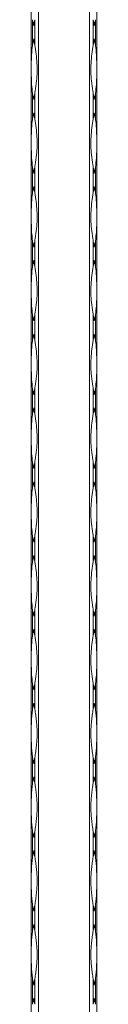
# Model space of a CAD drawing. Units: millimetres. Extents: x 2 to 14569, y 2 to 9149.
# Drawn here: x 4089 to 4114, y 6511 to 6884 of the extents above; entities that cross this region are included whole.
import ezdxf

# ---------------------------------------------------------------- set-up
doc = ezdxf.new("R2010")
doc.units = ezdxf.units.MM
doc.header["$LTSCALE"] = 50

msp = doc.modelspace()

# ---------------------------------------------------------------- linework, layer by layer
at = {"color": 7, "linetype": 'Continuous', "lineweight": 15}
for p, q in [((4089.33, 6148.89), (4089.33, 9148.89)), ((4092.16, 9148.89), (4092.16, 6148.89)), ((4111.5, 6148.89), (4111.5, 9148.89)), ((4114.33, 9148.89), (4114.33, 6148.89)), ((4089.92, 6884.2), (4089.92, 6874.59)), ((4090.75, 6874.59), (4090.75, 6884.2)), ((4112.92, 6884.2), (4112.92, 6874.59)), ((4113.75, 6874.59), (4113.75, 6884.2)), ((4089.92, 6856.2), (4089.92, 6846.59)), ((4090.75, 6846.59), (4090.75, 6856.2)), ((4112.92, 6856.2), (4112.92, 6846.59)), ((4113.75, 6846.59), (4113.75, 6856.2)), ((4089.92, 6828.2), (4089.92, 6818.59)), ((4090.75, 6818.59), (4090.75, 6828.2)), ((4112.92, 6828.2), (4112.92, 6818.59)), ((4113.75, 6818.59), (4113.75, 6828.2)), ((4089.92, 6800.2), (4089.92, 6790.59)), ((4090.75, 6790.59), (4090.75, 6800.2)), ((4112.92, 6800.2), (4112.92, 6790.59)), ((4113.75, 6790.59), (4113.75, 6800.2)), ((4089.92, 6772.2), (4089.92, 6762.59)), ((4090.75, 6762.59), (4090.75, 6772.2)), ((4112.92, 6772.2), (4112.92, 6762.59)), ((4113.75, 6762.59), (4113.75, 6772.2)), ((4089.92, 6744.2), (4089.92, 6734.59)), ((4090.75, 6734.59), (4090.75, 6744.2)), ((4112.92, 6744.2), (4112.92, 6734.59)), ((4113.75, 6734.59), (4113.75, 6744.2)), ((4089.92, 6716.2), (4089.92, 6706.59)), ((4090.75, 6706.59), (4090.75, 6716.2)), ((4112.92, 6716.2), (4112.92, 6706.59)), ((4113.75, 6706.59), (4113.75, 6716.2)), ((4089.92, 6688.2), (4089.92, 6678.59)), ((4090.75, 6678.59), (4090.75, 6688.2)), ((4112.92, 6688.2), (4112.92, 6678.59)), ((4113.75, 6678.59), (4113.75, 6688.2)), ((4089.92, 6660.2), (4089.92, 6650.59)), ((4090.75, 6650.59), (4090.75, 6660.2)), ((4112.92, 6660.2), (4112.92, 6650.59)), ((4113.75, 6650.59), (4113.75, 6660.2)), ((4089.92, 6632.2), (4089.92, 6622.59)), ((4090.75, 6622.59), (4090.75, 6632.2)), ((4112.92, 6632.2), (4112.92, 6622.59)), ((4113.75, 6622.59), (4113.75, 6632.2)), ((4089.92, 6604.2), (4089.92, 6594.59)), ((4090.75, 6594.59), (4090.75, 6604.2)), ((4112.92, 6604.2), (4112.92, 6594.59)), ((4113.75, 6594.59), (4113.75, 6604.2)), ((4089.92, 6576.2), (4089.92, 6566.59)), ((4090.75, 6566.59), (4090.75, 6576.2)), ((4112.92, 6576.2), (4112.92, 6566.59)), ((4113.75, 6566.59), (4113.75, 6576.2)), ((4089.92, 6548.2), (4089.92, 6538.59)), ((4090.75, 6538.59), (4090.75, 6548.2)), ((4112.92, 6548.2), (4112.92, 6538.59)), ((4113.75, 6538.59), (4113.75, 6548.2)), ((4089.92, 6520.2), (4089.92, 6510.59)), ((4090.75, 6510.59), (4090.75, 6520.2)), ((4112.92, 6520.2), (4112.92, 6510.59)), ((4113.75, 6510.59), (4113.75, 6520.2))]:
    msp.add_line(p, q, dxfattribs=at)
for centre, radius, start, end in [((4145.95, 6893.09), 56.73, 189.0136, 191.3771), ((4034.71, 6893.09), 56.73, 348.6229, 350.9864), ((4168.95, 6893.09), 56.73, 189.0136, 191.377), ((4057.71, 6893.09), 56.73, 348.623, 350.9864), ((4145.91, 6865.71), 56.69, 168.622, 170.9874), ((4034.76, 6865.71), 56.69, 9.0127, 11.378), ((4168.91, 6865.71), 56.69, 168.622, 170.9874), ((4057.76, 6865.71), 56.69, 9.0126, 11.378), ((4145.93, 6865.08), 56.71, 189.0131, 191.3775), ((4034.74, 6865.08), 56.71, 348.6225, 350.9869), ((4168.93, 6865.08), 56.71, 189.0131, 191.3775), ((4057.74, 6865.08), 56.71, 348.6225, 350.9869), ((4145.93, 6837.71), 56.71, 168.6225, 170.9869), ((4034.74, 6837.71), 56.71, 9.0131, 11.3775), ((4168.93, 6837.71), 56.71, 168.6225, 170.9869), ((4057.74, 6837.71), 56.71, 9.0131, 11.3775), ((4145.93, 6837.08), 56.71, 189.0131, 191.3775), ((4034.74, 6837.08), 56.71, 348.6225, 350.9869), ((4168.93, 6837.08), 56.71, 189.0131, 191.3775), ((4057.74, 6837.08), 56.71, 348.6225, 350.9869), ((4145.93, 6809.71), 56.71, 168.6225, 170.9869), ((4034.74, 6809.71), 56.71, 9.0131, 11.3775), ((4168.93, 6809.71), 56.71, 168.6225, 170.9869), ((4057.74, 6809.71), 56.71, 9.0131, 11.3775), ((4145.93, 6809.08), 56.71, 189.0131, 191.3775), ((4034.74, 6809.08), 56.71, 348.6225, 350.9869), ((4168.93, 6809.08), 56.71, 189.0131, 191.3775), ((4057.74, 6809.08), 56.71, 348.6225, 350.9869), ((4145.93, 6781.71), 56.71, 168.6225, 170.9869), ((4034.74, 6781.71), 56.71, 9.0131, 11.3775), ((4168.93, 6781.71), 56.71, 168.6225, 170.9869), ((4057.74, 6781.71), 56.71, 9.0131, 11.3775), ((4145.93, 6781.08), 56.71, 189.0131, 191.3775), ((4034.74, 6781.08), 56.71, 348.6225, 350.9869), ((4168.93, 6781.08), 56.71, 189.0131, 191.3775), ((4057.74, 6781.08), 56.71, 348.6225, 350.9869), ((4145.93, 6753.71), 56.71, 168.6225, 170.9869), ((4034.74, 6753.71), 56.71, 9.0131, 11.3775), ((4168.93, 6753.71), 56.71, 168.6225, 170.9869), ((4057.74, 6753.71), 56.71, 9.0131, 11.3775), ((4145.93, 6753.08), 56.71, 189.0131, 191.3775), ((4034.74, 6753.08), 56.71, 348.6225, 350.9869), ((4168.93, 6753.08), 56.71, 189.0131, 191.3775), ((4057.74, 6753.08), 56.71, 348.6225, 350.9869), ((4145.93, 6725.71), 56.71, 168.6225, 170.9869), ((4034.74, 6725.71), 56.71, 9.0131, 11.3775), ((4168.93, 6725.71), 56.71, 168.6225, 170.9869), ((4057.74, 6725.71), 56.71, 9.0131, 11.3775), ((4145.93, 6725.08), 56.71, 189.0131, 191.3775), ((4034.74, 6725.08), 56.71, 348.6225, 350.9869), ((4168.93, 6725.08), 56.71, 189.0131, 191.3775), ((4057.74, 6725.08), 56.71, 348.6225, 350.9869), ((4145.93, 6697.71), 56.71, 168.6225, 170.9869), ((4034.74, 6697.71), 56.71, 9.0131, 11.3775), ((4168.93, 6697.71), 56.71, 168.6225, 170.9869), ((4057.74, 6697.71), 56.71, 9.0131, 11.3775), ((4145.93, 6697.08), 56.71, 189.0131, 191.3775), ((4034.74, 6697.08), 56.71, 348.6225, 350.9869), ((4168.93, 6697.08), 56.71, 189.0131, 191.3775), ((4057.74, 6697.08), 56.71, 348.6225, 350.9869), ((4145.93, 6669.71), 56.71, 168.6225, 170.9869), ((4034.74, 6669.71), 56.71, 9.0131, 11.3775), ((4168.93, 6669.71), 56.71, 168.6225, 170.9869), ((4057.74, 6669.71), 56.71, 9.0131, 11.3775), ((4145.93, 6669.08), 56.71, 189.0131, 191.3775), ((4034.74, 6669.08), 56.71, 348.6225, 350.9869), ((4168.93, 6669.08), 56.71, 189.0131, 191.3775), ((4057.74, 6669.08), 56.71, 348.6225, 350.9869), ((4145.93, 6641.71), 56.71, 168.6225, 170.9869), ((4034.74, 6641.71), 56.71, 9.0131, 11.3775), ((4168.93, 6641.71), 56.71, 168.6225, 170.9869), ((4057.74, 6641.71), 56.71, 9.0131, 11.3775), ((4145.92, 6641.08), 56.7, 189.0129, 191.3778), ((4034.75, 6641.08), 56.7, 348.6222, 350.9871), ((4168.92, 6641.08), 56.7, 189.0129, 191.3777), ((4057.75, 6641.08), 56.7, 348.6223, 350.9871), ((4145.93, 6613.71), 56.71, 168.6225, 170.9871), ((4034.74, 6613.71), 56.71, 9.0129, 11.3775), ((4168.93, 6613.71), 56.71, 168.6225, 170.9871), ((4057.74, 6613.71), 56.71, 9.0129, 11.3775), ((4145.92, 6613.08), 56.7, 189.0129, 191.3778), ((4034.75, 6613.08), 56.7, 348.6222, 350.9871), ((4168.92, 6613.08), 56.7, 189.0129, 191.3777), ((4057.75, 6613.08), 56.7, 348.6223, 350.9871), ((4145.93, 6585.71), 56.72, 168.6227, 170.9869), ((4034.73, 6585.71), 56.72, 9.0131, 11.3773), ((4168.94, 6585.71), 56.72, 168.6227, 170.9869), ((4057.73, 6585.71), 56.72, 9.0131, 11.3773), ((4145.92, 6585.08), 56.7, 189.0129, 191.3778), ((4034.75, 6585.08), 56.7, 348.6222, 350.9871), ((4168.92, 6585.08), 56.7, 189.0129, 191.3777), ((4057.75, 6585.08), 56.7, 348.6223, 350.9871), ((4145.92, 6557.71), 56.7, 168.6222, 170.9871), ((4034.75, 6557.71), 56.7, 9.0129, 11.3778), ((4168.92, 6557.71), 56.7, 168.6223, 170.9871), ((4057.75, 6557.71), 56.7, 9.0129, 11.3777), ((4145.92, 6557.08), 56.7, 189.0129, 191.3778), ((4034.75, 6557.08), 56.7, 348.6222, 350.9871), ((4168.92, 6557.08), 56.7, 189.0129, 191.3777), ((4057.75, 6557.08), 56.7, 348.6223, 350.9871), ((4145.92, 6529.71), 56.7, 168.6222, 170.9871), ((4034.75, 6529.71), 56.7, 9.0129, 11.3778), ((4168.92, 6529.71), 56.7, 168.6223, 170.9871), ((4057.75, 6529.71), 56.7, 9.0129, 11.3777), ((4145.93, 6529.08), 56.72, 189.0131, 191.3773), ((4034.73, 6529.08), 56.72, 348.6227, 350.9869), ((4168.94, 6529.08), 56.72, 189.0131, 191.3773), ((4057.73, 6529.08), 56.72, 348.6227, 350.9869), ((4145.92, 6501.71), 56.7, 168.6222, 170.9871), ((4034.75, 6501.71), 56.7, 9.0129, 11.3778), ((4168.92, 6501.71), 56.7, 168.6223, 170.9871), ((4057.75, 6501.71), 56.7, 9.0129, 11.3777)]:
    msp.add_arc(centre, radius, start, end, dxfattribs=at)
for points, knots in [([(4089.92, 6874.59), (4089.87, 6874.28), (4089.64, 6872.71), (4089.39, 6868.9), (4089.39, 6864.17), (4089.49, 6859.61), (4089.78, 6857.34), (4089.92, 6856.2)], [0, 0, 0, 0, 0.05176, 0.259322, 0.624325, 0.812193, 1, 1, 1, 1]), ([(4090.75, 6856.2), (4090.8, 6856.51), (4091.04, 6858.08), (4091.59, 6861.89), (4091.74, 6866.61), (4091.28, 6871.17), (4090.92, 6873.45), (4090.75, 6874.59)], [0, 0, 0, 0, 0.05176, 0.259322, 0.624325, 0.812196, 1, 1, 1, 1]), ([(4112.92, 6856.2), (4112.87, 6856.51), (4112.62, 6858.08), (4112.07, 6861.89), (4111.93, 6866.61), (4112.39, 6871.17), (4112.74, 6873.45), (4112.92, 6874.59)], [0, 0, 0, 0, 0.05176, 0.259322, 0.624325, 0.812196, 1, 1, 1, 1]), ([(4113.75, 6874.59), (4113.79, 6874.28), (4114.03, 6872.71), (4114.28, 6868.9), (4114.28, 6864.17), (4114.17, 6859.61), (4113.89, 6857.34), (4113.75, 6856.2)], [0, 0, 0, 0, 0.05176, 0.259322, 0.624325, 0.812193, 1, 1, 1, 1]), ([(4089.92, 6846.59), (4089.87, 6846.28), (4089.64, 6844.71), (4089.39, 6840.9), (4089.39, 6836.17), (4089.49, 6831.61), (4089.78, 6829.34), (4089.92, 6828.2)], [0, 0, 0, 0, 0.05176, 0.259322, 0.624325, 0.812193, 1, 1, 1, 1]), ([(4090.75, 6828.2), (4090.8, 6828.51), (4091.04, 6830.08), (4091.59, 6833.89), (4091.74, 6838.61), (4091.28, 6843.17), (4090.92, 6845.45), (4090.75, 6846.59)], [0, 0, 0, 0, 0.05176, 0.259322, 0.624325, 0.812193, 1, 1, 1, 1]), ([(4112.92, 6828.2), (4112.87, 6828.51), (4112.62, 6830.08), (4112.07, 6833.89), (4111.93, 6838.61), (4112.39, 6843.17), (4112.74, 6845.45), (4112.92, 6846.59)], [0, 0, 0, 0, 0.05176, 0.259322, 0.624325, 0.812193, 1, 1, 1, 1]), ([(4113.75, 6846.59), (4113.79, 6846.28), (4114.03, 6844.71), (4114.28, 6840.9), (4114.28, 6836.17), (4114.17, 6831.61), (4113.89, 6829.34), (4113.75, 6828.2)], [0, 0, 0, 0, 0.05176, 0.259322, 0.624325, 0.812193, 1, 1, 1, 1]), ([(4089.92, 6818.59), (4089.87, 6818.28), (4089.64, 6816.71), (4089.39, 6812.9), (4089.39, 6808.17), (4089.49, 6803.61), (4089.78, 6801.34), (4089.92, 6800.2)], [0, 0, 0, 0, 0.05176, 0.259322, 0.624325, 0.812193, 1, 1, 1, 1]), ([(4090.75, 6800.2), (4090.8, 6800.51), (4091.04, 6802.08), (4091.59, 6805.89), (4091.74, 6810.61), (4091.28, 6815.17), (4090.92, 6817.45), (4090.75, 6818.59)], [0, 0, 0, 0, 0.05176, 0.259322, 0.624325, 0.812193, 1, 1, 1, 1]), ([(4112.92, 6800.2), (4112.87, 6800.51), (4112.62, 6802.08), (4112.07, 6805.89), (4111.93, 6810.61), (4112.39, 6815.17), (4112.74, 6817.45), (4112.92, 6818.59)], [0, 0, 0, 0, 0.05176, 0.259322, 0.624325, 0.812193, 1, 1, 1, 1]), ([(4113.75, 6818.59), (4113.79, 6818.28), (4114.03, 6816.71), (4114.28, 6812.9), (4114.28, 6808.17), (4114.17, 6803.61), (4113.89, 6801.34), (4113.75, 6800.2)], [0, 0, 0, 0, 0.05176, 0.259322, 0.624325, 0.812193, 1, 1, 1, 1]), ([(4089.92, 6790.59), (4089.87, 6790.28), (4089.64, 6788.71), (4089.39, 6784.9), (4089.39, 6780.17), (4089.49, 6775.61), (4089.78, 6773.34), (4089.92, 6772.2)], [0, 0, 0, 0, 0.05176, 0.259322, 0.624325, 0.812193, 1, 1, 1, 1]), ([(4090.75, 6772.2), (4090.8, 6772.51), (4091.04, 6774.08), (4091.59, 6777.89), (4091.74, 6782.61), (4091.28, 6787.17), (4090.92, 6789.45), (4090.75, 6790.59)], [0, 0, 0, 0, 0.05176, 0.259322, 0.624325, 0.812193, 1, 1, 1, 1]), ([(4112.92, 6772.2), (4112.87, 6772.51), (4112.62, 6774.08), (4112.07, 6777.89), (4111.93, 6782.61), (4112.39, 6787.17), (4112.74, 6789.45), (4112.92, 6790.59)], [0, 0, 0, 0, 0.05176, 0.259322, 0.624325, 0.812193, 1, 1, 1, 1]), ([(4113.75, 6790.59), (4113.79, 6790.28), (4114.03, 6788.71), (4114.28, 6784.9), (4114.28, 6780.17), (4114.17, 6775.61), (4113.89, 6773.34), (4113.75, 6772.2)], [0, 0, 0, 0, 0.05176, 0.259322, 0.624325, 0.812193, 1, 1, 1, 1]), ([(4089.92, 6762.59), (4089.87, 6762.28), (4089.64, 6760.71), (4089.39, 6756.9), (4089.39, 6752.17), (4089.49, 6747.61), (4089.78, 6745.34), (4089.92, 6744.2)], [0, 0, 0, 0, 0.05176, 0.259322, 0.624325, 0.812193, 1, 1, 1, 1]), ([(4090.75, 6744.2), (4090.8, 6744.51), (4091.04, 6746.08), (4091.59, 6749.89), (4091.74, 6754.61), (4091.28, 6759.17), (4090.92, 6761.45), (4090.75, 6762.59)], [0, 0, 0, 0, 0.05176, 0.259322, 0.624325, 0.812193, 1, 1, 1, 1]), ([(4112.92, 6744.2), (4112.87, 6744.51), (4112.62, 6746.08), (4112.07, 6749.89), (4111.93, 6754.61), (4112.39, 6759.17), (4112.74, 6761.45), (4112.92, 6762.59)], [0, 0, 0, 0, 0.05176, 0.259322, 0.624325, 0.812193, 1, 1, 1, 1]), ([(4113.75, 6762.59), (4113.79, 6762.28), (4114.03, 6760.71), (4114.28, 6756.9), (4114.28, 6752.17), (4114.17, 6747.61), (4113.89, 6745.34), (4113.75, 6744.2)], [0, 0, 0, 0, 0.05176, 0.259322, 0.624325, 0.812193, 1, 1, 1, 1]), ([(4089.92, 6734.59), (4089.87, 6734.28), (4089.64, 6732.71), (4089.39, 6728.9), (4089.39, 6724.17), (4089.49, 6719.61), (4089.78, 6717.34), (4089.92, 6716.2)], [0, 0, 0, 0, 0.05176, 0.259322, 0.624325, 0.812193, 1, 1, 1, 1]), ([(4090.75, 6716.2), (4090.8, 6716.51), (4091.04, 6718.08), (4091.59, 6721.89), (4091.74, 6726.61), (4091.28, 6731.17), (4090.92, 6733.45), (4090.75, 6734.59)], [0, 0, 0, 0, 0.05176, 0.259322, 0.624325, 0.812193, 1, 1, 1, 1]), ([(4112.92, 6716.2), (4112.87, 6716.51), (4112.62, 6718.08), (4112.07, 6721.89), (4111.93, 6726.61), (4112.39, 6731.17), (4112.74, 6733.45), (4112.92, 6734.59)], [0, 0, 0, 0, 0.05176, 0.259322, 0.624325, 0.812193, 1, 1, 1, 1]), ([(4113.75, 6734.59), (4113.79, 6734.28), (4114.03, 6732.71), (4114.28, 6728.9), (4114.28, 6724.17), (4114.17, 6719.61), (4113.89, 6717.34), (4113.75, 6716.2)], [0, 0, 0, 0, 0.05176, 0.259322, 0.624325, 0.812193, 1, 1, 1, 1]), ([(4089.92, 6706.59), (4089.87, 6706.28), (4089.64, 6704.71), (4089.39, 6700.9), (4089.39, 6696.17), (4089.49, 6691.61), (4089.78, 6689.34), (4089.92, 6688.2)], [0, 0, 0, 0, 0.05176, 0.259322, 0.624325, 0.812193, 1, 1, 1, 1]), ([(4090.75, 6688.2), (4090.8, 6688.51), (4091.04, 6690.08), (4091.59, 6693.89), (4091.74, 6698.61), (4091.28, 6703.17), (4090.92, 6705.45), (4090.75, 6706.59)], [0, 0, 0, 0, 0.05176, 0.259322, 0.624325, 0.812193, 1, 1, 1, 1]), ([(4112.92, 6688.2), (4112.87, 6688.51), (4112.62, 6690.08), (4112.07, 6693.89), (4111.93, 6698.61), (4112.39, 6703.17), (4112.74, 6705.45), (4112.92, 6706.59)], [0, 0, 0, 0, 0.05176, 0.259322, 0.624325, 0.812193, 1, 1, 1, 1]), ([(4113.75, 6706.59), (4113.79, 6706.28), (4114.03, 6704.71), (4114.28, 6700.9), (4114.28, 6696.17), (4114.17, 6691.61), (4113.89, 6689.34), (4113.75, 6688.2)], [0, 0, 0, 0, 0.05176, 0.259322, 0.624325, 0.812193, 1, 1, 1, 1]), ([(4089.92, 6678.59), (4089.87, 6678.28), (4089.64, 6676.71), (4089.39, 6672.9), (4089.39, 6668.17), (4089.49, 6663.61), (4089.78, 6661.34), (4089.92, 6660.2)], [0, 0, 0, 0, 0.05176, 0.259322, 0.624325, 0.812193, 1, 1, 1, 1]), ([(4090.75, 6660.2), (4090.8, 6660.51), (4091.04, 6662.08), (4091.59, 6665.89), (4091.74, 6670.61), (4091.28, 6675.17), (4090.92, 6677.45), (4090.75, 6678.59)], [0, 0, 0, 0, 0.05176, 0.259322, 0.624325, 0.812193, 1, 1, 1, 1]), ([(4112.92, 6660.2), (4112.87, 6660.51), (4112.62, 6662.08), (4112.07, 6665.89), (4111.93, 6670.61), (4112.39, 6675.17), (4112.74, 6677.45), (4112.92, 6678.59)], [0, 0, 0, 0, 0.05176, 0.259322, 0.624325, 0.812193, 1, 1, 1, 1]), ([(4113.75, 6678.59), (4113.79, 6678.28), (4114.03, 6676.71), (4114.28, 6672.9), (4114.28, 6668.17), (4114.17, 6663.61), (4113.89, 6661.34), (4113.75, 6660.2)], [0, 0, 0, 0, 0.05176, 0.259322, 0.624325, 0.812193, 1, 1, 1, 1]), ([(4089.92, 6650.59), (4089.87, 6650.28), (4089.64, 6648.71), (4089.39, 6644.9), (4089.39, 6640.17), (4089.49, 6635.61), (4089.78, 6633.34), (4089.92, 6632.2)], [0, 0, 0, 0, 0.05176, 0.259322, 0.624325, 0.812194, 1, 1, 1, 1]), ([(4090.75, 6632.2), (4090.8, 6632.51), (4091.04, 6634.08), (4091.59, 6637.89), (4091.74, 6642.61), (4091.28, 6647.17), (4090.92, 6649.45), (4090.75, 6650.59)], [0, 0, 0, 0, 0.05176, 0.259322, 0.624325, 0.812193, 1, 1, 1, 1]), ([(4112.92, 6632.2), (4112.87, 6632.51), (4112.62, 6634.08), (4112.07, 6637.89), (4111.93, 6642.61), (4112.39, 6647.17), (4112.74, 6649.45), (4112.92, 6650.59)], [0, 0, 0, 0, 0.05176, 0.259322, 0.624325, 0.812193, 1, 1, 1, 1]), ([(4113.75, 6650.59), (4113.79, 6650.28), (4114.03, 6648.71), (4114.28, 6644.9), (4114.28, 6640.17), (4114.17, 6635.61), (4113.89, 6633.34), (4113.75, 6632.2)], [0, 0, 0, 0, 0.0517597, 0.2593224, 0.624325, 0.8121945, 1, 1, 1, 1]), ([(4089.92, 6622.59), (4089.8, 6621.83), (4089.71, 6621.07), (4089.57, 6619.53), (4089.52, 6618.76), (4089.45, 6617.22), (4089.43, 6616.44), (4089.41, 6614.9), (4089.4, 6614.13), (4089.4, 6612.59), (4089.41, 6611.83), (4089.43, 6610.29), (4089.45, 6609.53), (4089.52, 6608), (4089.57, 6607.24), (4089.71, 6605.72), (4089.8, 6604.96), (4089.92, 6604.2)], [0, 0, 0, 0, 0.125, 0.125, 0.25, 0.25, 0.375, 0.375, 0.5, 0.5, 0.625, 0.625, 0.75, 0.75, 0.875, 0.875, 1, 1, 1, 1]), ([(4090.75, 6604.2), (4090.87, 6604.96), (4090.99, 6605.72), (4091.21, 6607.25), (4091.31, 6608.02), (4091.47, 6609.57), (4091.53, 6610.34), (4091.62, 6611.89), (4091.64, 6612.66), (4091.64, 6614.19), (4091.62, 6614.96), (4091.53, 6616.49), (4091.47, 6617.26), (4091.3, 6618.79), (4091.21, 6619.55), (4090.99, 6621.07), (4090.87, 6621.83), (4090.75, 6622.59)], [0, 0, 0, 0, 0.125, 0.125, 0.25, 0.25, 0.375, 0.375, 0.5, 0.5, 0.625, 0.625, 0.75, 0.75, 0.875, 0.875, 1, 1, 1, 1]), ([(4112.92, 6604.2), (4112.8, 6604.96), (4112.68, 6605.72), (4112.46, 6607.25), (4112.36, 6608.02), (4112.19, 6609.57), (4112.13, 6610.34), (4112.05, 6611.89), (4112.02, 6612.66), (4112.03, 6614.19), (4112.05, 6614.96), (4112.13, 6616.49), (4112.2, 6617.26), (4112.36, 6618.79), (4112.46, 6619.55), (4112.68, 6621.07), (4112.8, 6621.83), (4112.92, 6622.59)], [0, 0, 0, 0, 0.125, 0.125, 0.25, 0.25, 0.375, 0.375, 0.5, 0.5, 0.625, 0.625, 0.75, 0.75, 0.875, 0.875, 1, 1, 1, 1]), ([(4113.75, 6622.59), (4113.87, 6621.83), (4113.96, 6621.07), (4114.1, 6619.53), (4114.14, 6618.76), (4114.21, 6617.22), (4114.23, 6616.44), (4114.26, 6614.9), (4114.26, 6614.13), (4114.26, 6612.59), (4114.26, 6611.83), (4114.23, 6610.29), (4114.21, 6609.53), (4114.14, 6608), (4114.09, 6607.24), (4113.96, 6605.72), (4113.87, 6604.96), (4113.75, 6604.2)], [0, 0, 0, 0, 0.125, 0.125, 0.25, 0.25, 0.375, 0.375, 0.5, 0.5, 0.625, 0.625, 0.75, 0.75, 0.875, 0.875, 1, 1, 1, 1]), ([(4089.92, 6594.59), (4089.8, 6593.83), (4089.71, 6593.07), (4089.57, 6591.53), (4089.52, 6590.76), (4089.45, 6589.22), (4089.43, 6588.44), (4089.41, 6586.9), (4089.4, 6586.13), (4089.4, 6584.59), (4089.41, 6583.83), (4089.43, 6582.29), (4089.45, 6581.53), (4089.52, 6580), (4089.57, 6579.24), (4089.71, 6577.72), (4089.8, 6576.96), (4089.92, 6576.2)], [0, 0, 0, 0, 0.125, 0.125, 0.25, 0.25, 0.375, 0.375, 0.5, 0.5, 0.625, 0.625, 0.75, 0.75, 0.875, 0.875, 1, 1, 1, 1]), ([(4090.75, 6576.2), (4090.87, 6576.96), (4090.99, 6577.72), (4091.21, 6579.25), (4091.31, 6580.02), (4091.47, 6581.57), (4091.53, 6582.34), (4091.62, 6583.89), (4091.64, 6584.66), (4091.64, 6586.19), (4091.62, 6586.96), (4091.53, 6588.49), (4091.47, 6589.26), (4091.3, 6590.79), (4091.21, 6591.55), (4090.99, 6593.07), (4090.87, 6593.83), (4090.75, 6594.59)], [0, 0, 0, 0, 0.125, 0.125, 0.25, 0.25, 0.375, 0.375, 0.5, 0.5, 0.625, 0.625, 0.75, 0.75, 0.875, 0.875, 1, 1, 1, 1]), ([(4112.92, 6576.2), (4112.8, 6576.96), (4112.68, 6577.72), (4112.46, 6579.25), (4112.36, 6580.02), (4112.19, 6581.57), (4112.13, 6582.34), (4112.05, 6583.89), (4112.02, 6584.66), (4112.03, 6586.19), (4112.05, 6586.96), (4112.13, 6588.49), (4112.2, 6589.26), (4112.36, 6590.79), (4112.46, 6591.55), (4112.68, 6593.07), (4112.8, 6593.83), (4112.92, 6594.59)], [0, 0, 0, 0, 0.125, 0.125, 0.25, 0.25, 0.375, 0.375, 0.5, 0.5, 0.625, 0.625, 0.75, 0.75, 0.875, 0.875, 1, 1, 1, 1]), ([(4113.75, 6594.59), (4113.87, 6593.83), (4113.96, 6593.07), (4114.1, 6591.53), (4114.14, 6590.76), (4114.21, 6589.22), (4114.23, 6588.44), (4114.26, 6586.9), (4114.26, 6586.13), (4114.26, 6584.59), (4114.26, 6583.83), (4114.23, 6582.29), (4114.21, 6581.53), (4114.14, 6580), (4114.09, 6579.24), (4113.96, 6577.72), (4113.87, 6576.96), (4113.75, 6576.2)], [0, 0, 0, 0, 0.125, 0.125, 0.25, 0.25, 0.375, 0.375, 0.5, 0.5, 0.625, 0.625, 0.75, 0.75, 0.875, 0.875, 1, 1, 1, 1]), ([(4089.92, 6566.59), (4089.8, 6565.83), (4089.71, 6565.07), (4089.57, 6563.53), (4089.52, 6562.76), (4089.45, 6561.22), (4089.43, 6560.44), (4089.41, 6558.9), (4089.4, 6558.13), (4089.4, 6556.59), (4089.41, 6555.83), (4089.43, 6554.29), (4089.45, 6553.53), (4089.52, 6552), (4089.57, 6551.24), (4089.71, 6549.72), (4089.8, 6548.96), (4089.92, 6548.2)], [0, 0, 0, 0, 0.125, 0.125, 0.25, 0.25, 0.375, 0.375, 0.5, 0.5, 0.625, 0.625, 0.75, 0.75, 0.875, 0.875, 1, 1, 1, 1]), ([(4090.75, 6548.2), (4090.87, 6548.96), (4090.99, 6549.72), (4091.21, 6551.25), (4091.31, 6552.02), (4091.47, 6553.57), (4091.53, 6554.34), (4091.62, 6555.89), (4091.64, 6556.66), (4091.64, 6558.19), (4091.62, 6558.96), (4091.53, 6560.49), (4091.47, 6561.26), (4091.3, 6562.79), (4091.21, 6563.55), (4090.99, 6565.07), (4090.87, 6565.83), (4090.75, 6566.59)], [0, 0, 0, 0, 0.125, 0.125, 0.25, 0.25, 0.375, 0.375, 0.5, 0.5, 0.625, 0.625, 0.75, 0.75, 0.875, 0.875, 1, 1, 1, 1]), ([(4112.92, 6548.2), (4112.8, 6548.96), (4112.68, 6549.72), (4112.46, 6551.25), (4112.36, 6552.02), (4112.19, 6553.57), (4112.13, 6554.34), (4112.05, 6555.89), (4112.02, 6556.66), (4112.03, 6558.19), (4112.05, 6558.96), (4112.13, 6560.49), (4112.2, 6561.26), (4112.36, 6562.79), (4112.46, 6563.55), (4112.68, 6565.07), (4112.8, 6565.83), (4112.92, 6566.59)], [0, 0, 0, 0, 0.125, 0.125, 0.25, 0.25, 0.375, 0.375, 0.5, 0.5, 0.625, 0.625, 0.75, 0.75, 0.875, 0.875, 1, 1, 1, 1]), ([(4113.75, 6566.59), (4113.87, 6565.83), (4113.96, 6565.07), (4114.1, 6563.53), (4114.14, 6562.76), (4114.21, 6561.22), (4114.23, 6560.44), (4114.26, 6558.9), (4114.26, 6558.13), (4114.26, 6556.59), (4114.26, 6555.83), (4114.23, 6554.29), (4114.21, 6553.53), (4114.14, 6552), (4114.09, 6551.24), (4113.96, 6549.72), (4113.87, 6548.96), (4113.75, 6548.2)], [0, 0, 0, 0, 0.125, 0.125, 0.25, 0.25, 0.375, 0.375, 0.5, 0.5, 0.625, 0.625, 0.75, 0.75, 0.875, 0.875, 1, 1, 1, 1]), ([(4089.92, 6538.59), (4089.8, 6537.83), (4089.71, 6537.07), (4089.57, 6535.53), (4089.52, 6534.76), (4089.45, 6533.22), (4089.43, 6532.44), (4089.41, 6530.9), (4089.4, 6530.13), (4089.4, 6528.59), (4089.41, 6527.83), (4089.43, 6526.29), (4089.45, 6525.53), (4089.52, 6524), (4089.57, 6523.24), (4089.71, 6521.72), (4089.8, 6520.96), (4089.92, 6520.2)], [0, 0, 0, 0, 0.125, 0.125, 0.25, 0.25, 0.375, 0.375, 0.5, 0.5, 0.625, 0.625, 0.75, 0.75, 0.875, 0.875, 1, 1, 1, 1]), ([(4090.75, 6520.2), (4090.87, 6520.96), (4090.99, 6521.72), (4091.21, 6523.25), (4091.31, 6524.02), (4091.47, 6525.57), (4091.53, 6526.34), (4091.62, 6527.89), (4091.64, 6528.66), (4091.64, 6530.19), (4091.62, 6530.96), (4091.53, 6532.49), (4091.47, 6533.26), (4091.3, 6534.79), (4091.21, 6535.55), (4090.99, 6537.07), (4090.87, 6537.83), (4090.75, 6538.59)], [0, 0, 0, 0, 0.125, 0.125, 0.25, 0.25, 0.375, 0.375, 0.5, 0.5, 0.625, 0.625, 0.75, 0.75, 0.875, 0.875, 1, 1, 1, 1]), ([(4112.92, 6520.2), (4112.8, 6520.96), (4112.68, 6521.72), (4112.46, 6523.25), (4112.36, 6524.02), (4112.19, 6525.57), (4112.13, 6526.34), (4112.05, 6527.89), (4112.02, 6528.66), (4112.03, 6530.19), (4112.05, 6530.96), (4112.13, 6532.49), (4112.2, 6533.26), (4112.36, 6534.79), (4112.46, 6535.55), (4112.68, 6537.07), (4112.8, 6537.83), (4112.92, 6538.59)], [0, 0, 0, 0, 0.125, 0.125, 0.25, 0.25, 0.375, 0.375, 0.5, 0.5, 0.625, 0.625, 0.75, 0.75, 0.875, 0.875, 1, 1, 1, 1]), ([(4113.75, 6538.59), (4113.87, 6537.83), (4113.96, 6537.07), (4114.1, 6535.53), (4114.14, 6534.76), (4114.21, 6533.22), (4114.23, 6532.44), (4114.26, 6530.9), (4114.26, 6530.13), (4114.26, 6528.59), (4114.26, 6527.83), (4114.23, 6526.29), (4114.21, 6525.53), (4114.14, 6524), (4114.09, 6523.24), (4113.96, 6521.72), (4113.87, 6520.96), (4113.75, 6520.2)], [0, 0, 0, 0, 0.125, 0.125, 0.25, 0.25, 0.375, 0.375, 0.5, 0.5, 0.625, 0.625, 0.75, 0.75, 0.875, 0.875, 1, 1, 1, 1])]:
    msp.add_open_spline(points, degree=3, knots=knots, dxfattribs=at)

doc.saveas('drawing.dxf')
